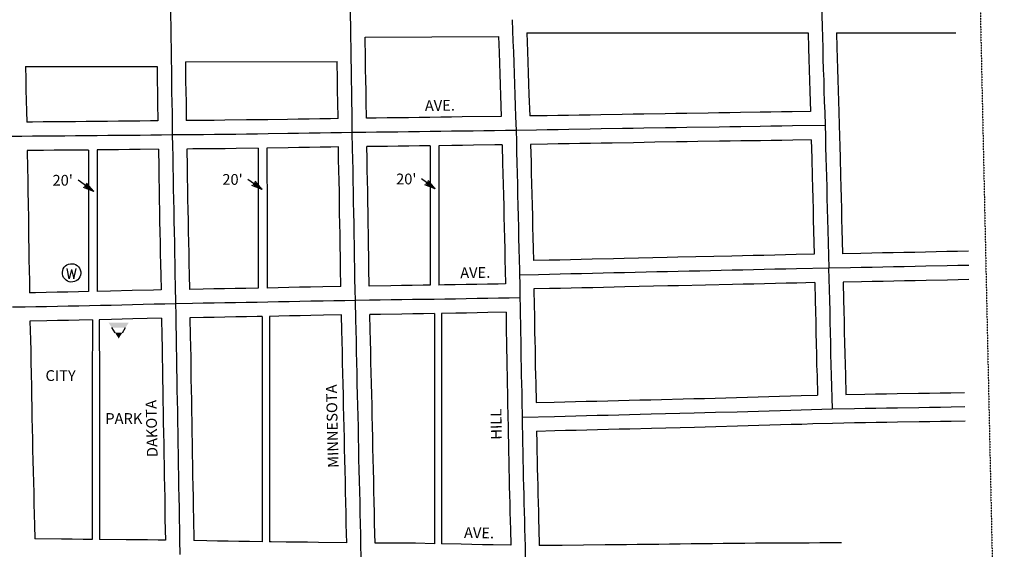
# Model space of a CAD drawing. Extents: x 2036624 to 2071656, y 15850768 to 15896956.
# Drawn here: x 2066618 to 2068908, y 15886242 to 15887473 of the extents above; entities that cross this region are included whole.
import ezdxf
from ezdxf.enums import TextEntityAlignment as Align

# ---------------------------------------------------------------- set-up
doc = ezdxf.new("R2010")
doc.units = 0
doc.header["$MEASUREMENT"] = 0
doc.linetypes.add('DGN_STYLE_2', pattern=[0.0011, 0, -0.0011])
doc.layers.get('0').update_dxf_attribs({"linetype": 'CONTINUOUS'})
for name, color, linetype in [('L10', 7, 'CONTINUOUS'), ('L17', 7, 'CONTINUOUS'), ('L18', 7, 'CONTINUOUS'), ('L2', 7, 'CONTINUOUS'), ('L23', 7, 'CONTINUOUS'), ('L3', 7, 'CONTINUOUS'), ('L9', 7, 'CONTINUOUS')]:
    doc.layers.add(name, color=color, linetype=linetype)
doc.styles.add('STYLE-FONT002', font='font002.shx')
doc.dimstyles.get("Standard").update_dxf_attribs({"dimtxt": 0.18, "dimasz": 0.18, "dimexe": 0.18, "dimexo": 0.0625, "dimgap": 0.09, "dimtad": 0, "dimtih": 1, "dimtoh": 1, "dimdec": 4, "dimzin": 0, "dimtxsty": 'STANDARD', "dimcen": 0.09, "dimazin": 3, "dimtfac": 1, "dimtdec": 4, "dimtofl": 0, "dimtmove": 0, "dimatfit": 3, "dimtolj": 1, "dimtzin": 0})

# ---------------------------------------------------------------- blocks, each defined once
blk = doc.blocks.new('TERMINATOROPEN_0_5')
at = {"color": 0, "linetype": 'BYBLOCK'}
for q in [(-1, 0.25), (-1, 0), (-1, -0.25)]:
    blk.add_line((0, 0), q, dxfattribs=at)
blk = doc.blocks.new('WTR')
at = {"layer": 'L17', "color": 7, "linetype": 'CONTINUOUS'}
for p, q in [((-90, -231), (-173, 175)), ((1, 126), (-90, -231)), ((1, 126), (93, -231)), ((93, -231), (184, 167))]:
    blk.add_line(p, q, dxfattribs=at)
blk.add_ellipse((0, 0), major_axis=(178, -308), ratio=0.99935, dxfattribs=at)
blk = doc.blocks.new('SWMPL')
at = {"layer": 'L17', "color": 7, "linetype": 'CONTINUOUS'}
for p, q in [((247, 389), (121, 191)), ((532, 389), (658, 191))]:
    blk.add_line(p, q, dxfattribs=at)
for points in [[(390, 613), (532, 389), (247, 389)], [(121, 191), (658, 191), (0, 0), (779, 0)]]:
    blk.add_solid(points, dxfattribs=at)

msp = doc.modelspace()

# ---------------------------------------------------------------- linework, layer by layer
at = {"layer": 'L18', "color": 7, "linetype": 'CONTINUOUS'}
for p, q in [((2067421.2, 15887432.8), (2067731.6, 15887433.8)), ((2067797.4, 15887442.3), (2068451.1, 15887442.3)), ((2068517.1, 15887442.3), (2068794.8, 15887442.3)), ((2067003.6, 15887375.4), (2067356.2, 15887375.9)), ((2066631.1, 15887364.1), (2066937.6, 15887364.4)), ((2066777.6, 15887170.1), (2066777.6, 15887028.1)), ((2066798.3, 15887170.3), (2066798.2, 15887028.3)), ((2067172.3, 15887174.2), (2067172.6, 15887008.8)), ((2067192.9, 15887174.5), (2067193.1, 15887008.8)), ((2067572.4, 15887179.9), (2067572.2, 15887032.4)), ((2067592.5, 15887180.1), (2067592.3, 15887032.8)), ((2067572.2, 15887032.4), (2067572.3, 15886855.9)), ((2067592.3, 15887032.8), (2067592.3, 15886856.2)), ((2066777.6, 15887028.1), (2066777.6, 15886840.9)), ((2066798.2, 15887028.3), (2066798.2, 15886841.4)), ((2067172.6, 15887008.8), (2067172.5, 15886849.1)), ((2067193.1, 15887008.8), (2067193.1, 15886849.4)), ((2067181.9, 15886783.2), (2067181.6, 15886614.8)), ((2067198.4, 15886783.5), (2067198.8, 15886614.9)), ((2067582.4, 15886790), (2067582.8, 15886639.4)), ((2067599.1, 15886790.3), (2067598.7, 15886639.9)), ((2066786.8, 15886775.1), (2066786.3, 15886629.5)), ((2066803, 15886775.5), (2066803.4, 15886630.6)), ((2066786.3, 15886629.5), (2066786.4, 15886264.9)), ((2066803.4, 15886630.6), (2066803.4, 15886264.7)), ((2067582.8, 15886639.4), (2067582.7, 15886255)), ((2067598.7, 15886639.9), (2067598.7, 15886254.7)), ((2067181.6, 15886614.8), (2067181.7, 15886259.8)), ((2067198.8, 15886614.9), (2067198.7, 15886259.6))]:
    msp.add_line(p, q, dxfattribs=at)
at = {"layer": 'L18', "color": 7, "linetype": 'CONTINUOUS', "flags": 128}
for points in [[(2067424.1, 15887244), (2067423.5, 15887283), (2067423.2, 15887308), (2067422.8, 15887333), (2067422.4, 15887358.2), (2067421.9, 15887383.2), (2067421.2, 15887432.8)], [(2067731.6, 15887433.8), (2067732.9, 15887396.9), (2067733.7, 15887372), (2067734.6, 15887347), (2067735.4, 15887322), (2067736.3, 15887297), (2067737.9, 15887248.2)], [(2067797.4, 15887442.3), (2067798.9, 15887399.2), (2067799.7, 15887374.2), (2067800.6, 15887349.2), (2067801.4, 15887324.2), (2067802.2, 15887299.2), (2067803.9, 15887249.2)], [(2068451.1, 15887442.3), (2068452.3, 15887406.6), (2068452.9, 15887381.6), (2068453.8, 15887356.5), (2068454.6, 15887331.6), (2068455.2, 15887306.7), (2068456.8, 15887259.8)], [(2068517.1, 15887442.3), (2068518.3, 15887408.5), (2068518.9, 15887383.5), (2068519.7, 15887358.7), (2068520.6, 15887333.6), (2068521.2, 15887308.6), (2068522, 15887283.8), (2068522.9, 15887258.8), (2068523.9, 15887228.2)], [(2067003.6, 15887375.4), (2067003.8, 15887331), (2067004.1, 15887306.3), (2067004.7, 15887281.3), (2067005.3, 15887238.4)], [(2067358.1, 15887243.2), (2067357.5, 15887282.1), (2067357.2, 15887307.1), (2067356.8, 15887332.1), (2067356.2, 15887375.9)], [(2066631.1, 15887364.1), (2066631.8, 15887335.1), (2066632.4, 15887310.1), (2066633, 15887285.1), (2066633.6, 15887260.1), (2066634.2, 15887235)], [(2066937.6, 15887364.4), (2066937.8, 15887330.4), (2066938.1, 15887305.1), (2066938.7, 15887280.1), (2066939.3, 15887237.8)], [(2068456.8, 15887259.8), (2068414.3, 15887259), (2068389.3, 15887258.6), (2068364.4, 15887258.2), (2068339.5, 15887257.8), (2068294.3, 15887257.3)], [(2066939.3, 15887237.8), (2066922.4, 15887237.6), (2066897.4, 15887237.2), (2066872.4, 15887237), (2066847.4, 15887236.8), (2066822.4, 15887236.5), (2066797.4, 15887236.3), (2066772.7, 15887236.1), (2066747.7, 15887235.9), (2066722.7, 15887235.7), (2066697.7, 15887235.5), (2066672.7, 15887235.3), (2066647.7, 15887235.1), (2066634.2, 15887235)], [(2067195.1, 15887240.6), (2067170.1, 15887240.2), (2067145.1, 15887239.9), (2067095.1, 15887239.2), (2067070.2, 15887238.9), (2067045.2, 15887238.6), (2067005.3, 15887238.4)], [(2067358.1, 15887243.2), (2067340.9, 15887242.9), (2067315.9, 15887242.6), (2067290.8, 15887242.2), (2067265.8, 15887241.8), (2067240.8, 15887241.4), (2067195, 15887240.6)], [(2067737.9, 15887248.2), (2067647, 15887246.9), (2067621.9, 15887246.6), (2067596.9, 15887246.2), (2067572, 15887245.9), (2067546.9, 15887245.6), (2067521.9, 15887245.2), (2067497, 15887244.9), (2067472.2, 15887244.6), (2067447.2, 15887244.3), (2067424.1, 15887244)], [(2068294.1, 15887257.3), (2068269.1, 15887256.9), (2068244, 15887256.5), (2068219, 15887256.1), (2068169, 15887255.3), (2068144, 15887254.8), (2068119, 15887254.4), (2068069, 15887253.6), (2068044.2, 15887253.2), (2068019.2, 15887252.8), (2067969.2, 15887251.9), (2067944.2, 15887251.5), (2067919.2, 15887251.1), (2067894.2, 15887250.7), (2067869.2, 15887250.3), (2067844.2, 15887249.8), (2067803.9, 15887249.2)], [(2068523.9, 15887227.9), (2068524.5, 15887202.9), (2068525.1, 15887178), (2068525.7, 15887153.1), (2068527, 15887109.3), (2068527.6, 15887084.2), (2068528.2, 15887059.2), (2068528.8, 15887034.1), (2068529.1, 15887009.1), (2068529.7, 15886984.4), (2068530.6, 15886959.4), (2068531.3, 15886929.1)], [(2068295.1, 15887191.3), (2068270.1, 15887190.9), (2068245.1, 15887190.5), (2068195.1, 15887189.7), (2068170.1, 15887189.3), (2068145.1, 15887188.8), (2068095.1, 15887188), (2068070.1, 15887187.6), (2068045.3, 15887187.2), (2067995.3, 15887186.4), (2067970.3, 15887185.9), (2067945.3, 15887185.5), (2067920.3, 15887185.1), (2067895.3, 15887184.7), (2067870.3, 15887184.3), (2067845.3, 15887183.8), (2067806, 15887183.2)], [(2068458.7, 15887193.8), (2068415.5, 15887193), (2068390.4, 15887192.6), (2068365.4, 15887192.2), (2068340.3, 15887191.8), (2068294.9, 15887191.3)], [(2068458.7, 15887193.8), (2068459.7, 15887151.3), (2068461, 15887107.5), (2068461.6, 15887082.7), (2068462.2, 15887057.6), (2068462.8, 15887032.8), (2068463.2, 15887007.8), (2068463.8, 15886982.5), (2068465.6, 15886928)], [(2066777.6, 15887170.1), (2066748.2, 15887169.9), (2066723.2, 15887169.7), (2066698.2, 15887169.5), (2066673.2, 15887169.3), (2066635.6, 15887169)], [(2066635.6, 15887169), (2066636.2, 15887127.2), (2066636.6, 15887102.2), (2066636.9, 15887077.3), (2066637.6, 15887040.9)], [(2066940.3, 15887171.8), (2066898.1, 15887171.2), (2066873.1, 15887171), (2066848, 15887170.8), (2066823, 15887170.5), (2066798.3, 15887170.3)], [(2066940.3, 15887171.8), (2066941.3, 15887129.5), (2066941.7, 15887104.7), (2066942, 15887079.7), (2066942.4, 15887054.6), (2066943, 15887029.6), (2066943.3, 15887004.6), (2066943.9, 15886979.4), (2066944.5, 15886954.6), (2066944.9, 15886929.6), (2066945.5, 15886904.6), (2066945.8, 15886879.6), (2066946.6, 15886845)], [(2067172.3, 15887174.2), (2067121, 15887173.5), (2067095.9, 15887173.2), (2067070.9, 15887172.9), (2067045.8, 15887172.6), (2067020.7, 15887172.5), (2067006.3, 15887172.4)], [(2067006.3, 15887172.4), (2067007.3, 15887130.8), (2067007.7, 15887105.7), (2067008, 15887080.6), (2067008.4, 15887055.8), (2067008.9, 15887030.8), (2067009.3, 15887005.8), (2067009.9, 15886981), (2067010.5, 15886955.9), (2067010.9, 15886930.9), (2067011.4, 15886905.9), (2067011.8, 15886880.9), (2067012.6, 15886846.3)], [(2067358.9, 15887177.2), (2067341.8, 15887176.9), (2067316.8, 15887176.6), (2067291.9, 15887176.2), (2067266.9, 15887175.8), (2067241.9, 15887175.4), (2067192.9, 15887174.5)], [(2067363.2, 15886948.4), (2067362.8, 15886973.4), (2067362.5, 15886998.2), (2067361.9, 15887023.2), (2067361.5, 15887048.3), (2067361.2, 15887073.2), (2067360.6, 15887098.2), (2067360.2, 15887123.2), (2067359.6, 15887148), (2067358.9, 15887177.2)], [(2067572.4, 15887179.9), (2067547.8, 15887179.6), (2067522.8, 15887179.2), (2067497.8, 15887178.9), (2067473, 15887178.6), (2067448, 15887178.3), (2067424.9, 15887178)], [(2067429.2, 15886949.3), (2067428.8, 15886974.3), (2067428.5, 15886999.4), (2067427.9, 15887024.5), (2067427.5, 15887049.3), (2067427.2, 15887074.4), (2067426.6, 15887099.4), (2067426.2, 15887124.4), (2067425.6, 15887149.6), (2067424.9, 15887178)], [(2067740, 15887182.2), (2067722.9, 15887182), (2067672.9, 15887181.3), (2067647.9, 15887180.9), (2067622.9, 15887180.6), (2067592.5, 15887180.1)], [(2067740, 15887182.2), (2067741, 15887139.9), (2067741.6, 15887114.9), (2067742.2, 15887089.9), (2067742.8, 15887064.9), (2067743.4, 15887040), (2067744, 15887015), (2067744.6, 15886990), (2067745.2, 15886965), (2067745.8, 15886940), (2067746.4, 15886915), (2067747, 15886890), (2067747.9, 15886858.9)], [(2067806, 15887183.2), (2067807, 15887141.5), (2067807.6, 15887116.5), (2067808.2, 15887091.5), (2067808.8, 15887066.5), (2067809.4, 15887041.6), (2067810, 15887016.5), (2067810.6, 15886991.6), (2067811.2, 15886966.6), (2067811.8, 15886941.6), (2067812.5, 15886913.2)], [(2066637.6, 15887040.7), (2066638, 15887015.7), (2066638.3, 15886990.7), (2066638.7, 15886965.7), (2066639, 15886940.7), (2066639.3, 15886916), (2066639.9, 15886890.9), (2066640.3, 15886866), (2066640.9, 15886838.3)], [(2067364.7, 15886852.7), (2067364.1, 15886895), (2067363.7, 15886919.9), (2067363.2, 15886948.2)], [(2067430.6, 15886853.9), (2067430.1, 15886895.9), (2067429.7, 15886921), (2067429.2, 15886949.5)], [(2068465.6, 15886928), (2068423.6, 15886927), (2068398.5, 15886926.4), (2068373.6, 15886925.8), (2068348.5, 15886925.3), (2068323.8, 15886924.7), (2068298.8, 15886924.2), (2068273.7, 15886923.6), (2068148.7, 15886920.7), (2068123.7, 15886920.1), (2068023.6, 15886917.8), (2067998.9, 15886917.3), (2067948.9, 15886916.1), (2067923.9, 15886915.6), (2067873.9, 15886914.4), (2067848.9, 15886913.9), (2067812.5, 15886913.2)], [(2068824.1, 15886934.9), (2068799, 15886934.4), (2068774.2, 15886933.9), (2068724.2, 15886932.8), (2068699.2, 15886932.3), (2068674.2, 15886931.8), (2068649.2, 15886931.2), (2068624.2, 15886930.8), (2068599.2, 15886930.2), (2068574.3, 15886929.8), (2068531.3, 15886929.1)], [(2067172.5, 15886849.1), (2067144.1, 15886848.5), (2067119.2, 15886848), (2067094.2, 15886847.6), (2067069.2, 15886847.2), (2067044.2, 15886846.8), (2067012.6, 15886846.3)], [(2067293.9, 15886851.5), (2067268.9, 15886851), (2067243.9, 15886850.5), (2067218.9, 15886850), (2067193.1, 15886849.4)], [(2067364.7, 15886852.7), (2067323, 15886852), (2067294.1, 15886851.5)], [(2067572.3, 15886855.9), (2067555.9, 15886855.7), (2067530.9, 15886855.3), (2067505.9, 15886854.9), (2067480.9, 15886854.6), (2067430.6, 15886853.9)], [(2067747.9, 15886858.9), (2067730.6, 15886858.6), (2067705.6, 15886858.2), (2067680.9, 15886857.7), (2067655.8, 15886857.3), (2067630.8, 15886856.8), (2067605.9, 15886856.4), (2067592.3, 15886856.2)], [(2068466.9, 15886862), (2068425.1, 15886861), (2068400.1, 15886860.4), (2068375.1, 15886859.9), (2068350.1, 15886859.3), (2068325.3, 15886858.7), (2068300.3, 15886858.2), (2068275.3, 15886857.6), (2068150.2, 15886854.7), (2068125.2, 15886854.1), (2068025.2, 15886851.8), (2068000.4, 15886851.3), (2067950.4, 15886850.1), (2067925.4, 15886849.6), (2067875.3, 15886848.4), (2067850.3, 15886847.9), (2067813.8, 15886847.2)], [(2068466.9, 15886862), (2068467.9, 15886820), (2068468.5, 15886795), (2068469.1, 15886770.2), (2068469.5, 15886745.2), (2068470.1, 15886720), (2068470.7, 15886695), (2068471.2, 15886669.9), (2068472.1, 15886644.9), (2068473.2, 15886600.5)], [(2068825.4, 15886868.9), (2068800.4, 15886868.4), (2068775.6, 15886867.9), (2068725.6, 15886866.8), (2068700.6, 15886866.3), (2068675.6, 15886865.8), (2068650.6, 15886865.3), (2068625.6, 15886864.8), (2068600.5, 15886864.3), (2068575.4, 15886863.8), (2068532.9, 15886863.1)], [(2068532.9, 15886863.1), (2068533.9, 15886821.6), (2068534.5, 15886796.6), (2068535.1, 15886771.4), (2068535.4, 15886746.4), (2068536, 15886721.6), (2068536.6, 15886696.6), (2068537.2, 15886671.8), (2068538.1, 15886646.8), (2068539.1, 15886602.2)], [(2066777.6, 15886840.9), (2066754.7, 15886840.4), (2066729.7, 15886839.9), (2066704.8, 15886839.4), (2066679.8, 15886839), (2066654.7, 15886838.5), (2066640.9, 15886838.3)], [(2066946.6, 15886845), (2066929.4, 15886844.6), (2066879.4, 15886843.4), (2066829.3, 15886842.1), (2066798.2, 15886841.4)], [(2067813.8, 15886847.2), (2067814.6, 15886807), (2067814.8, 15886787), (2067815.3, 15886767), (2067815.4, 15886747), (2067815.9, 15886727.2), (2067816.3, 15886707), (2067816.5, 15886687), (2067816.9, 15886667.2), (2067817.3, 15886647.2), (2067817.8, 15886627.2), (2067818.7, 15886583)], [(2066948, 15886779), (2066881, 15886777.4), (2066831, 15886776.1), (2066803, 15886775.5)], [(2066948, 15886779), (2066948.5, 15886737.4), (2066948.9, 15886712.2), (2066949.5, 15886687.2), (2066949.8, 15886662.4), (2066950.2, 15886637.4), (2066950.5, 15886612.2), (2066951.1, 15886587.2), (2066951.5, 15886562.4), (2066951.8, 15886537.3), (2066952.4, 15886512.3), (2066952.8, 15886487.4), (2066953.1, 15886462.3), (2066953.7, 15886437.3), (2066954.1, 15886412.4), (2066954.4, 15886387.3), (2066955, 15886362.3), (2066955.4, 15886337.5), (2066955.7, 15886312.3), (2066956.9, 15886263.4)], [(2067181.9, 15886783.2), (2067170.4, 15886783), (2067145.4, 15886782.5), (2067120.4, 15886782.1), (2067095.3, 15886781.6), (2067070.3, 15886781.2), (2067045.2, 15886780.8), (2067013.9, 15886780.3)], [(2067013.9, 15886780.3), (2067014.5, 15886738.3), (2067014.9, 15886713.5), (2067015.5, 15886688.5), (2067015.8, 15886663.3), (2067016.2, 15886638.3), (2067016.5, 15886613.5), (2067017.1, 15886588.5), (2067017.5, 15886563.3), (2067017.8, 15886538.5), (2067018.4, 15886513.5), (2067018.8, 15886488.4), (2067019.1, 15886463.5), (2067019.7, 15886438.6), (2067020.1, 15886413.4), (2067020.4, 15886388.6), (2067021, 15886363.6), (2067021.4, 15886338.4), (2067021.7, 15886313.6), (2067022.9, 15886262.4)], [(2067295.2, 15886785.5), (2067270.2, 15886785), (2067245.2, 15886784.5), (2067220.2, 15886784), (2067198.4, 15886783.5)], [(2067366.4, 15886786.7), (2067324.1, 15886786), (2067295.1, 15886785.5)], [(2067378.4, 15886257.4), (2067377.3, 15886300.8), (2067377, 15886325.8), (2067376.4, 15886350.6), (2067375.8, 15886375.7), (2067375.2, 15886400.6), (2067374.6, 15886425.6), (2067374, 15886450.6), (2067373.4, 15886475.8), (2067373, 15886500.8), (2067372.4, 15886525.6), (2067371.8, 15886550.6), (2067371.2, 15886575.6), (2067370.6, 15886600.6), (2067370, 15886625.6), (2067369.4, 15886650.5), (2067368.8, 15886675.7), (2067368.5, 15886700.7), (2067367.9, 15886725.5), (2067367.3, 15886750.5), (2067366.4, 15886786.7)], [(2067582.4, 15886790), (2067556.9, 15886789.7), (2067531.9, 15886789.3), (2067506.9, 15886788.9), (2067456.8, 15886788.2), (2067432.4, 15886787.9)], [(2067444.4, 15886256.6), (2067443.3, 15886302.1), (2067442.9, 15886327.1), (2067442.3, 15886352.2), (2067441.7, 15886377.2), (2067441.1, 15886402.2), (2067440.5, 15886427.2), (2067439.9, 15886452.2), (2067439.3, 15886477), (2067439, 15886502), (2067438.4, 15886527.2), (2067437.8, 15886552.1), (2067437.2, 15886577.2), (2067436.6, 15886602.1), (2067436, 15886627.1), (2067435.4, 15886652.1), (2067434.8, 15886676.9), (2067434.4, 15886701.9), (2067433.8, 15886727.1), (2067433.2, 15886752.1), (2067432.4, 15886787.9)], [(2067749, 15886792.9), (2067706.8, 15886792.2), (2067682, 15886791.8), (2067657, 15886791.3), (2067632, 15886790.9), (2067599.1, 15886790.3)], [(2067749, 15886792.9), (2067749.4, 15886746), (2067749.9, 15886725.8), (2067750.3, 15886706), (2067750.5, 15886686), (2067750.9, 15886665.8), (2067751.4, 15886645.8), (2067751.8, 15886625.8), (2067752.2, 15886605.8), (2067752.6, 15886585.9), (2067753.3, 15886548.6)], [(2066786.8, 15886775.1), (2066756.1, 15886774.4), (2066731, 15886773.9), (2066706, 15886773.5), (2066681, 15886773), (2066641.8, 15886772.3)], [(2066641.8, 15886772.3), (2066642.8, 15886728.6), (2066643.4, 15886703.6), (2066644, 15886678.6), (2066644.8, 15886648.1)], [(2066644.8, 15886647.6), (2066645.2, 15886622.7), (2066645.5, 15886597.7), (2066645.9, 15886572.6), (2066646.2, 15886547.9), (2066646.8, 15886523.1), (2066647.4, 15886498.1), (2066648, 15886473.1), (2066648.6, 15886448.1), (2066649.2, 15886423.1), (2066649.8, 15886398.1), (2066650.4, 15886373.1), (2066651, 15886348.1), (2066651.6, 15886323.2), (2066652.2, 15886298.2), (2066653, 15886266.2)], [(2067818.7, 15886583), (2067860.5, 15886584.1), (2067885.5, 15886584.7), (2067910.5, 15886585.3), (2067935.3, 15886586), (2067960.3, 15886586.6), (2067985.3, 15886587.2), (2068010.3, 15886587.8), (2068060.3, 15886589.1), (2068085.3, 15886589.7), (2068185.4, 15886592.2), (2068210.3, 15886592.9), (2068235.1, 15886593.5), (2068285.1, 15886594.8), (2068310.1, 15886595.6), (2068335.1, 15886596.3), (2068360.1, 15886597), (2068385, 15886597.8), (2068410, 15886598.5), (2068435.1, 15886599.3), (2068473.2, 15886600.5)], [(2068539.1, 15886602.2), (2068583.4, 15886602.9), (2068608.4, 15886603.3), (2068633.4, 15886603.7), (2068658.4, 15886604.1), (2068708.4, 15886604.9), (2068733.4, 15886605.3), (2068758.4, 15886605.7), (2068783.2, 15886606.1), (2068815.2, 15886606.6)], [(2067753.3, 15886548.9), (2067753.5, 15886528.7), (2067753.9, 15886508.5), (2067754.3, 15886488.5), (2067754.8, 15886468.5), (2067755.2, 15886448.7), (2067755.4, 15886428.7), (2067755.8, 15886408.3), (2067756.5, 15886388.3), (2067756.9, 15886368.6), (2067757.3, 15886348.3), (2067758, 15886328.4), (2067758.4, 15886308.6), (2067758.9, 15886288.4), (2067760.1, 15886251.8)], [(2067819.7, 15886517), (2067862.1, 15886518.1), (2067887.1, 15886518.7), (2067912.2, 15886519.3), (2067936.9, 15886520), (2067961.9, 15886520.6), (2067986.9, 15886521.2), (2068011.9, 15886521.8), (2068037, 15886522.4), (2068087, 15886523.7), (2068187.1, 15886526.2), (2068212.1, 15886526.9), (2068236.9, 15886527.6), (2068286.9, 15886528.9), (2068312, 15886529.6), (2068337, 15886530.3), (2068362, 15886531.1), (2068387, 15886531.8), (2068412.1, 15886532.6), (2068437.1, 15886533.3), (2068462.1, 15886534.1), (2068508.1, 15886535.5)], [(2068508, 15886535.5), (2068534.5, 15886536.2), (2068559.3, 15886536.5), (2068584.4, 15886536.9), (2068609.4, 15886537.3), (2068634.4, 15886537.7), (2068659.4, 15886538.1), (2068709.4, 15886538.9), (2068734.4, 15886539.3), (2068759.5, 15886539.7), (2068784.2, 15886540.1), (2068816.2, 15886540.6)], [(2067819.7, 15886517), (2067820.3, 15886489.9), (2067820.7, 15886469.9), (2067821.2, 15886449.7), (2067821.4, 15886429.7), (2067821.8, 15886410.2), (2067822.5, 15886390.2), (2067822.9, 15886370), (2067823.3, 15886350.2), (2067824, 15886330.2), (2067824.4, 15886310), (2067824.9, 15886290.2), (2067826.2, 15886250.6)], [(2066786.4, 15886264.9), (2066765.2, 15886265.1), (2066740.2, 15886265.3), (2066715.2, 15886265.6), (2066653, 15886266.2)], [(2066956.9, 15886263.4), (2066940.2, 15886263.6), (2066915.2, 15886263.8), (2066890.2, 15886264), (2066865.2, 15886264.2), (2066803.4, 15886264.7)], [(2067181.7, 15886259.8), (2067152.6, 15886260.2), (2067127.6, 15886260.5), (2067102.6, 15886260.9), (2067077.7, 15886261.3), (2067052.8, 15886261.7), (2067022.9, 15886262.4)], [(2067378.4, 15886257.4), (2067312.4, 15886258), (2067287.5, 15886258.3), (2067262.6, 15886258.7), (2067237.6, 15886259), (2067198.7, 15886259.6)], [(2067202.5, 15886259.5), (2067198.7, 15886259.6)], [(2067537.7, 15886256), (2067512.7, 15886256.1), (2067487.7, 15886256.2), (2067462.9, 15886256.3), (2067444.4, 15886256.6)], [(2067582.7, 15886255), (2067538.3, 15886256)], [(2067760.1, 15886251.8), (2067719.3, 15886252.4), (2067694.3, 15886252.8), (2067669.4, 15886253.2), (2067644.4, 15886253.7), (2067598.7, 15886254.7)], [(2068528.8, 15886257.4), (2068503.8, 15886257.1), (2068478.9, 15886256.8), (2068453.9, 15886256.6), (2068429, 15886256.4), (2068404.1, 15886256.3), (2068379.2, 15886256.2), (2068354.1, 15886256.1), (2068329, 15886256), (2068303.9, 15886255.7), (2068279, 15886255.5), (2068253.9, 15886255.2), (2068229, 15886255), (2068204, 15886254.7), (2068179, 15886254.4), (2068154, 15886254.2), (2068129, 15886253.9), (2068104, 15886253.6), (2068079, 15886253.4), (2068054, 15886253.1), (2068029, 15886252.8), (2068004.1, 15886252.5), (2067979.1, 15886252.3), (2067929.1, 15886251.7), (2067879.1, 15886251.2), (2067826.2, 15886250.6)]]:
    msp.add_lwpolyline(points, dxfattribs=at)
at = {"layer": 'L2', "color": 6, "linetype": 'DGN_STYLE_2'}
msp.add_line((2068836.4, 15888199.9), (2068907.6, 15884927.3), dxfattribs=at)
at = {"layer": 'L3', "color": 2, "linetype": 'CONTINUOUS', "flags": 128}
for points in [[(2066961.1, 15887882.4), (2066961.5, 15887858.6), (2066961.8, 15887833.7), (2066962.4, 15887808.7), (2066962.8, 15887783.7), (2066963.4, 15887758.7), (2066963.7, 15887733.7), (2066964.3, 15887708.7), (2066964.7, 15887683.7), (2066965.3, 15887658.7), (2066965.6, 15887633.7), (2066966.2, 15887608.7), (2066966.6, 15887583.7), (2066967.2, 15887558.7), (2066967.5, 15887533.7), (2066968.1, 15887508.7), (2066968.7, 15887483.8), (2066969.5, 15887455.7)], [(2068475.6, 15887782.4), (2068476.2, 15887757.4), (2068477, 15887732.4), (2068477.6, 15887707.4), (2068478.2, 15887682.4), (2068478.8, 15887657.5), (2068479.4, 15887632.4), (2068480, 15887607.5), (2068480.6, 15887582.5), (2068481.2, 15887557.5), (2068481.8, 15887532.5), (2068482.6, 15887507.5), (2068483.2, 15887482.5), (2068483.8, 15887457.5), (2068484.4, 15887432.5), (2068485.3, 15887407.5), (2068485.9, 15887382.6), (2068486.7, 15887357.6), (2068487.6, 15887332.6), (2068488.2, 15887307.6), (2068489, 15887282.6), (2068489.9, 15887257.7), (2068490.9, 15887227.4)], [(2067391.4, 15887210.7), (2067391.2, 15887232.6), (2067390.9, 15887257.6), (2067390.5, 15887282.6), (2067390.2, 15887307.5), (2067389.8, 15887332.6), (2067389.5, 15887357.5), (2067388.9, 15887382.5), (2067388.5, 15887407.5), (2067388.2, 15887432.5), (2067387.8, 15887457.5), (2067387.5, 15887482.5), (2067387.1, 15887507.5), (2067386.8, 15887532.5), (2067386.4, 15887557.9)], [(2067763.3, 15887473), (2067764.2, 15887448), (2067765, 15887423), (2067765.9, 15887398.1), (2067766.7, 15887373.1), (2067767.6, 15887348.1), (2067768.4, 15887323.1), (2067769.3, 15887298.1), (2067770.1, 15887273.1), (2067771, 15887248.2), (2067772.5, 15887215.4)], [(2066969.5, 15887455.7), (2066969.6, 15887430.7), (2066970, 15887405.7), (2066970.3, 15887380.7), (2066970.7, 15887355.7), (2066970.8, 15887330.7), (2066971.1, 15887305.7), (2066971.7, 15887280.7), (2066972.1, 15887255.7), (2066972.7, 15887230.7), (2066972.8, 15887205.2)], [(2067772.4, 15887215.7), (2067747.4, 15887215.3), (2067722.4, 15887215), (2067697.4, 15887214.6), (2067672.4, 15887214.3), (2067647.4, 15887213.9), (2067622.4, 15887213.6), (2067597.4, 15887213.2), (2067572.4, 15887212.9), (2067547.4, 15887212.6), (2067522.4, 15887212.2), (2067497.4, 15887211.9), (2067472.6, 15887211.6), (2067447.6, 15887211.3), (2067422.6, 15887211), (2067391.4, 15887210.7)], [(2067772.4, 15887215.7), (2067773.1, 15887190.7), (2067773.4, 15887165.7), (2067774, 15887140.7), (2067774.6, 15887115.7), (2067775.2, 15887090.7), (2067775.8, 15887065.7), (2067776.4, 15887040.8), (2067777, 15887015.8), (2067777.6, 15886990.8), (2067778.2, 15886965.8), (2067778.8, 15886940.8), (2067779.4, 15886915.8), (2067780, 15886890.8), (2067780.3, 15886879.5)], [(2068294.6, 15887224.3), (2068269.6, 15887223.9), (2068244.6, 15887223.5), (2068169.6, 15887222.3), (2068144.6, 15887221.8), (2068119.6, 15887221.4), (2068069.5, 15887220.6), (2068044.8, 15887220.2), (2068019.8, 15887219.8), (2067969.8, 15887219), (2067944.8, 15887218.5), (2067894.7, 15887217.7), (2067869.7, 15887217.3), (2067844.7, 15887216.9), (2067819.7, 15887216.4), (2067772.7, 15887215.7)], [(2068490.9, 15887227.4), (2068414.9, 15887226), (2068389.9, 15887225.6), (2068364.9, 15887225.2), (2068339.9, 15887224.8), (2068294.6, 15887224.3)], [(2068490.9, 15887227.5), (2068491.5, 15887202.1), (2068492.1, 15887177.2), (2068492.7, 15887152.2), (2068494, 15887108.4), (2068494.6, 15887083.4), (2068495.2, 15887058.4), (2068495.8, 15887033.5), (2068496.1, 15887008.4), (2068496.8, 15886983.5), (2068499.7, 15886895.7)], [(2066972.8, 15887205.2), (2066947.8, 15887204.8), (2066922.8, 15887204.6), (2066897.7, 15887204.2), (2066872.7, 15887204), (2066847.7, 15887203.8), (2066822.7, 15887203.5), (2066797.7, 15887203.3), (2066773, 15887203.1), (2066748, 15887202.9), (2066723, 15887202.7), (2066698, 15887202.5), (2066672.9, 15887202.3), (2066647.9, 15887202.1), (2066622.9, 15887201.9), (2066595.2, 15887201.7)], [(2067195.5, 15887207.6), (2067170.6, 15887207.2), (2067145.5, 15887206.9), (2067120.5, 15887206.5), (2067095.5, 15887206.2), (2067070.5, 15887205.9), (2067045.5, 15887205.6), (2067020.5, 15887205.5), (2066972.8, 15887205.2)], [(2066972.8, 15887205.2), (2066973.4, 15887180.2), (2066973.7, 15887155.2), (2066974.3, 15887130.2), (2066974.7, 15887105.2), (2066975, 15887080.2), (2066975.4, 15887055.2), (2066976, 15887030.2), (2066976.3, 15887005.2), (2066976.9, 15886980.2), (2066977.5, 15886955.2), (2066977.9, 15886930.2), (2066978.5, 15886905.2), (2066978.8, 15886880.2), (2066979.4, 15886855.3), (2066980.2, 15886812.8)], [(2067391.4, 15887210.7), (2067366.3, 15887210.3), (2067341.4, 15887209.9), (2067316.3, 15887209.6), (2067291.3, 15887209.2), (2067266.3, 15887208.8), (2067241.3, 15887208.4), (2067195.5, 15887207.6)], [(2067396.2, 15886948.8), (2067395.8, 15886973.8), (2067395.5, 15886998.8), (2067394.9, 15887023.8), (2067394.5, 15887048.8), (2067394.2, 15887073.8), (2067393.6, 15887098.8), (2067393.2, 15887123.8), (2067392.6, 15887148.8), (2067392, 15887173.8), (2067391.4, 15887210.7)], [(2067398.6, 15886820.5), (2067398, 15886845.4), (2067397.4, 15886870.4), (2067397.1, 15886895.4), (2067396.7, 15886920.4), (2067396.2, 15886948.8)], [(2068499.7, 15886895.7), (2068424.3, 15886894), (2068399.3, 15886893.4), (2068374.3, 15886892.9), (2068349.3, 15886892.3), (2068324.5, 15886891.7), (2068299.5, 15886891.2), (2068274.5, 15886890.6), (2068249.5, 15886890), (2068224.5, 15886889.4), (2068199.5, 15886888.8), (2068174.5, 15886888.3), (2068149.5, 15886887.7), (2068124.4, 15886887.1), (2068099.4, 15886886.6), (2068074.4, 15886886), (2068049.4, 15886885.4), (2068024.4, 15886884.8), (2067999.6, 15886884.3), (2067974.6, 15886883.7), (2067949.6, 15886883.1), (2067924.6, 15886882.6), (2067899.6, 15886882), (2067874.6, 15886881.4), (2067849.6, 15886880.9), (2067824.6, 15886880.4), (2067780.3, 15886879.5)], [(2068499.1, 15886895.7), (2068500.3, 15886845.8), (2068500.9, 15886820.8), (2068501.5, 15886795.8), (2068502.1, 15886770.8), (2068502.4, 15886745.8), (2068503, 15886720.8), (2068503.6, 15886695.8), (2068504.2, 15886670.8), (2068505.1, 15886645.8), (2068506.9, 15886568.5)], [(2068824.7, 15886901.9), (2068799.7, 15886901.4), (2068774.9, 15886900.9), (2068724.9, 15886899.8), (2068699.9, 15886899.3), (2068674.9, 15886898.8), (2068649.9, 15886898.3), (2068624.9, 15886897.8), (2068599.9, 15886897.2), (2068574.9, 15886896.8), (2068549.9, 15886896.4), (2068499.7, 15886895.7)], [(2067780.3, 15886879.5), (2067780.8, 15886859.5), (2067781.2, 15886826.5)], [(2067781.2, 15886826.5), (2067756.2, 15886826), (2067731.2, 15886825.6), (2067706.2, 15886825.2), (2067681.4, 15886824.7), (2067656.4, 15886824.3), (2067631.4, 15886823.8), (2067606.4, 15886823.4), (2067581.4, 15886823), (2067556.4, 15886822.7), (2067531.4, 15886822.3), (2067506.4, 15886821.9), (2067481.4, 15886821.6), (2067456.4, 15886821.2), (2067431.4, 15886820.9), (2067398.6, 15886820.5)], [(2067781.2, 15886826.5), (2067781.6, 15886806.5), (2067781.8, 15886786.5), (2067782.3, 15886766.5), (2067782.4, 15886746.5), (2067782.9, 15886726.5), (2067783.3, 15886706.5), (2067783.5, 15886686.5), (2067783.9, 15886666.5), (2067784.3, 15886646.5), (2067784.8, 15886626.6), (2067785.2, 15886606.5), (2067785.6, 15886586.5), (2067786.3, 15886549.2)], [(2066980.2, 15886812.8), (2066955.2, 15886812.2), (2066930.2, 15886811.6), (2066905.2, 15886811), (2066880.2, 15886810.4), (2066855.2, 15886809.8), (2066830.2, 15886809.1), (2066805.4, 15886808.5), (2066780.4, 15886807.9), (2066755.4, 15886807.4), (2066730.4, 15886806.9), (2066705.4, 15886806.5), (2066680.4, 15886806), (2066655.4, 15886805.6), (2066630.3, 15886805.1), (2066601.3, 15886804.5)], [(2067294.6, 15886818.5), (2067269.6, 15886818), (2067244.6, 15886817.5), (2067219.6, 15886817), (2067194.8, 15886816.5), (2067169.8, 15886816), (2067144.8, 15886815.5), (2067119.8, 15886815.1), (2067094.8, 15886814.6), (2067069.8, 15886814.2), (2067044.7, 15886813.8), (2067019.7, 15886813.4), (2066980.2, 15886812.8)], [(2066980.2, 15886812.8), (2066980.6, 15886787.8), (2066981.2, 15886762.8), (2066981.5, 15886737.8), (2066981.9, 15886712.8), (2066982.5, 15886687.9), (2066982.8, 15886662.9), (2066983.2, 15886637.8), (2066983.5, 15886612.9), (2066984.1, 15886587.9), (2066984.5, 15886562.9), (2066984.8, 15886537.9), (2066985.4, 15886512.9), (2066985.8, 15886487.9), (2066986.1, 15886462.9), (2066986.7, 15886437.9), (2066987.1, 15886412.9), (2066987.4, 15886387.9), (2066988, 15886362.9), (2066988.4, 15886337.9), (2066988.7, 15886312.9), (2066989.3, 15886288), (2066989.7, 15886263), (2066989.9, 15886230.1)], [(2067398.6, 15886820.5), (2067373.6, 15886819.9), (2067348.6, 15886819.4), (2067323.6, 15886819), (2067294.6, 15886818.5)], [(2067412.1, 15886224.1), (2067411.5, 15886251.5), (2067410.9, 15886276.5), (2067410.3, 15886301.4), (2067409.9, 15886326.4), (2067409.4, 15886351.4), (2067408.8, 15886376.4), (2067408.1, 15886401.4), (2067407.6, 15886426.4), (2067406.9, 15886451.4), (2067406.4, 15886476.4), (2067406, 15886501.4), (2067405.4, 15886526.4), (2067404.8, 15886551.3), (2067404.2, 15886576.4), (2067403.6, 15886601.3), (2067403, 15886626.3), (2067402.4, 15886651.3), (2067401.8, 15886676.3), (2067401.4, 15886701.3), (2067400.9, 15886726.3), (2067400.2, 15886751.3), (2067399.6, 15886776.3), (2067398.6, 15886820.5)], [(2068506.8, 15886568.9), (2068558.9, 15886569.5), (2068583.9, 15886569.9), (2068608.9, 15886570.3), (2068633.9, 15886570.7), (2068658.9, 15886571.1), (2068708.9, 15886571.9), (2068733.9, 15886572.3), (2068758.9, 15886572.7), (2068783.7, 15886573.1), (2068815.7, 15886573.6)], [(2067786.3, 15886549.2), (2067861.3, 15886551.1), (2067886.3, 15886551.7), (2067911.3, 15886552.3), (2067936.1, 15886553), (2067961.1, 15886553.6), (2067986.1, 15886554.2), (2068011.1, 15886554.8), (2068061.1, 15886556.1), (2068086.2, 15886556.7), (2068186.2, 15886559.2), (2068211.2, 15886559.9), (2068236, 15886560.5), (2068286, 15886561.9), (2068311, 15886562.6), (2068336, 15886563.3), (2068361, 15886564), (2068386, 15886564.8), (2068411.1, 15886565.6), (2068506.9, 15886568.5)], [(2067786.3, 15886549.2), (2067786.5, 15886529.2), (2067786.9, 15886509.2), (2067787.3, 15886489.2), (2067787.8, 15886469.2), (2067788.2, 15886449.2), (2067788.4, 15886429.2), (2067788.8, 15886409.3), (2067789.5, 15886389.2), (2067789.9, 15886369.3), (2067790.3, 15886349.3), (2067791, 15886329.3), (2067791.4, 15886309.3), (2067791.9, 15886289.3), (2067792.5, 15886269.3), (2067793, 15886249.3), (2067793.7, 15886218.2)]]:
    msp.add_lwpolyline(points, dxfattribs=at)

# ---------------------------------------------------------------- block references
at = {"layer": 'L17', "color": 7, "linetype": 'CONTINUOUS', "xscale": 0.06009834783094604, "yscale": 0.06009834783094604, "zscale": 0.06009834783094604}
msp.add_blockref('WTR', (2066738.5, 15886884.6), dxfattribs=at)
at = {"layer": 'L17', "color": 7, "linetype": 'CONTINUOUS', "xscale": 0.06009834783094604, "yscale": 0.06009834783094604, "zscale": 0.06009834783094604, "rotation": 180}
msp.add_blockref('SWMPL', (2066871.5, 15886768.9), dxfattribs=at)
at = {"layer": 'L23', "color": 7, "linetype": 'CONTINUOUS', "xscale": 25, "yscale": 25, "zscale": 25}
for p, rotation in [((2067583.8, 15887079.6), 323.4803933309109), ((2066789.9, 15887073.7), 324.341892525166), ((2067182.1, 15887078.3), 325.2259888703965)]:
    msp.add_blockref('TERMINATOROPEN_0_5', p, dxfattribs=dict(at, rotation=rotation))

# ---------------------------------------------------------------- texts
at = {"layer": 'L10', "color": 7, "linetype": 'CONTINUOUS', "style": 'STYLE-FONT002'}
for s, p in [('CITY', (2066713, 15886633.4)), ('PARK', (2066860, 15886533.6))]:
    msp.add_text(s, height=25, dxfattribs=at).set_placement(p, align=Align.CENTER)
at = {"layer": 'L23', "color": 7, "linetype": 'CONTINUOUS', "char_height": 25, "attachment_point": 1, "style": 'STYLE-FONT002'}
for insert in [(2066694.2, 15887112.3), (2067089.1, 15887114.2), (2067493.2, 15887115.3)]:
    msp.add_mtext("20'\\P", dxfattribs=dict(at, insert=insert))
at = {"layer": 'L9', "color": 7, "linetype": 'CONTINUOUS', "style": 'STYLE-FONT002'}
for s, rotation, p in [('AVE.', 0.8024, (2067595.2, 15887261.2)), ('AVE.', 1.0079, (2067677.5, 15886872.7)), ('MINNESOTA', 91.3759, (2067357.3, 15886528.5)), ('DAKOTA', 91.3759, (2066937.2, 15886523)), ('HILL', 90.5105, (2067738.4, 15886532.9)), ('AVE.', 359.036, (2067685.9, 15886267.9))]:
    msp.add_text(s, height=25, rotation=rotation, dxfattribs=at).set_placement(p, align=Align.CENTER)

# ---------------------------------------------------------------- leaders
at = {"layer": 'L23', "color": 7, "linetype": 'CONTINUOUS'}
for points in [[(2066789.9, 15887073.7), (2066753.6, 15887099.8)], [(2067182.1, 15887078.3), (2067148.5, 15887101.7)], [(2067583.8, 15887079.6), (2067552.5, 15887102.8)]]:
    msp.add_leader(points, dimstyle='STANDARD', override={"dimtxt": 25, "dimasz": 25, "dimgap": 0, "dimtxsty": 'STYLE-FONT002'}, dxfattribs=at)

doc.saveas('drawing.dxf')
